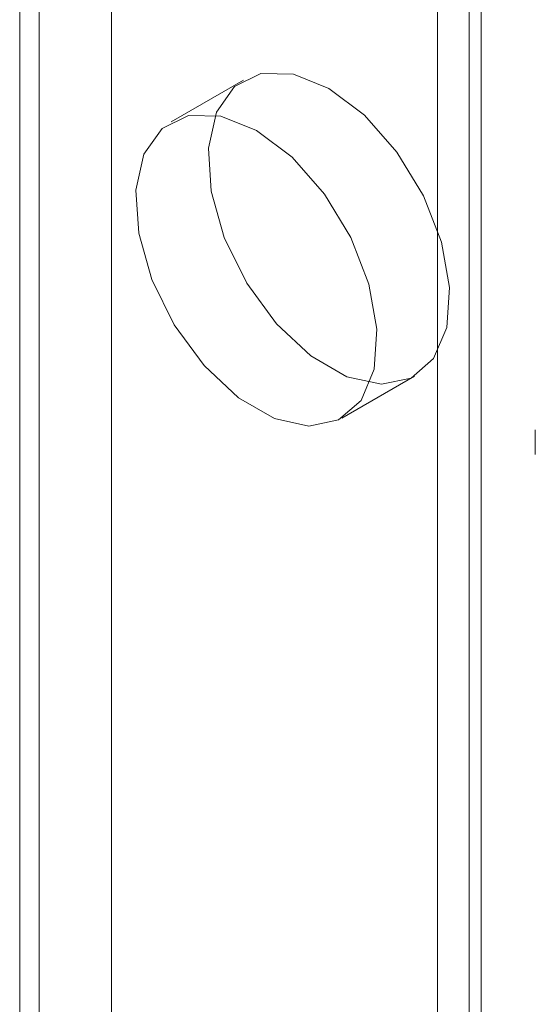
# Model space of a CAD drawing. Units: millimetres. Extents: x 63 to 9569, y 73 to 3057.
# Drawn here: x 3894 to 3899, y 993 to 1001 of the extents above; entities that cross this region are included whole.
import ezdxf

# ---------------------------------------------------------------- set-up
doc = ezdxf.new("R2010")
doc.units = ezdxf.units.MM
doc.header["$LTSCALE"] = 2
doc.linetypes.add('SLD-Solid', pattern=[0])

msp = doc.modelspace()

# ---------------------------------------------------------------- linework, layer by layer
at = {"color": 0, "linetype": 'SLD-Solid', "lineweight": 18}
for p, q in [((3898.22, 1186.5679), (3898.22, 828.923)), ((3898.3255, 828.776), (3898.3255, 1186.4209)), ((3898.22, 1186.274), (3898.22, 828.6291)), ((3897.9425, 820.7546), (3897.9425, 1184.2296)), ((3895.0805, 1149.1862), (3895.0805, 871.399)), ((3894.4441, 1148.8188), (3894.4441, 871.0316)), ((3894.2744, 1141.6178), (3894.2744, 867.2601)), ((3896.2397, 1000.6911), (3895.6033, 1000.3237)), ((3897.1032, 997.7255), (3897.7396, 998.0929)), ((3898.8016, 997.6229), (3898.8016, 997.4068))]:
    msp.add_line(p, q, dxfattribs=at)
at = {"color": 0, "linetype": 'SLD-Solid', "lineweight": 18, "flags": 128}
for points in [[(3896.9896, 1000.6168), (3897.3023, 1000.3819), (3897.5871, 1000.059), (3897.8189, 999.6769), (3897.977, 999.2695), (3898.0473, 998.8729), (3898.0237, 998.5225), (3897.9082, 998.2493), (3897.7111, 998.0777), (3897.4498, 998.0228), (3897.1477, 998.0896), (3896.8316, 998.2721), (3896.5294, 998.5541), (3896.2682, 998.9106), (3896.0711, 999.3099), (3895.9556, 999.7164), (3895.9319, 1000.0941), (3896.0023, 1000.4094), (3896.1604, 1000.6344), (3896.3922, 1000.7489), (3896.677, 1000.7429), (3896.9896, 1000.6168)], [(3896.3532, 1000.2494), (3896.6659, 1000.0145), (3896.9507, 999.6917), (3897.1825, 999.3095), (3897.3406, 998.9021), (3897.4109, 998.5055), (3897.3873, 998.1551), (3897.2718, 997.8819), (3897.0747, 997.7103), (3896.8135, 997.6554), (3896.5113, 997.7222), (3896.1952, 997.9047), (3895.893, 998.1868), (3895.6318, 998.5432), (3895.4347, 998.9425), (3895.3192, 999.349), (3895.2956, 999.7267), (3895.3659, 1000.0421), (3895.524, 1000.267), (3895.7558, 1000.3815), (3896.0406, 1000.3755), (3896.3532, 1000.2494)]]:
    msp.add_lwpolyline(points, dxfattribs=at)

doc.saveas('drawing.dxf')
